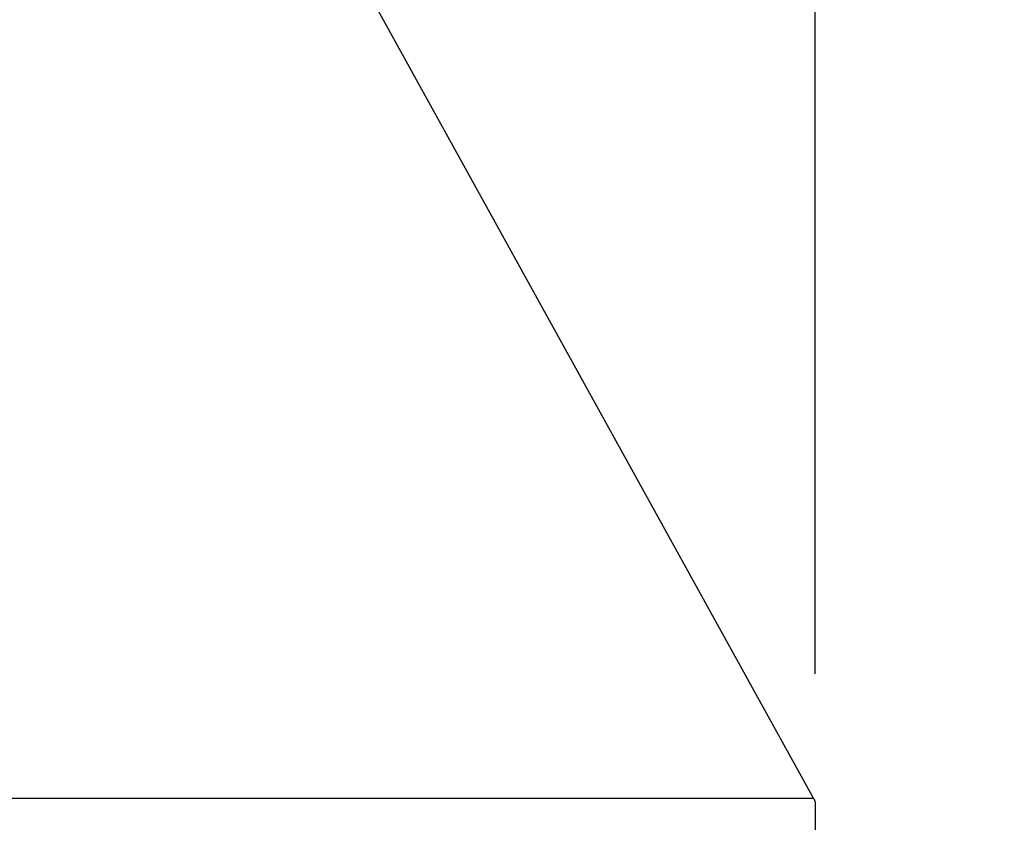
# Model space of a CAD drawing. Units: inches. Extents: x -8.8 to 71.6, y -7.6 to 40.4.
# Drawn here: x 14.7 to 18.3, y 30.9 to 33.9 of the extents above; entities that cross this region are included whole.
import ezdxf

# ---------------------------------------------------------------- set-up
doc = ezdxf.new("R2010")
doc.units = ezdxf.units.IN
doc.header["$MEASUREMENT"] = 0
doc.layers.add('Dimension (ANSI)', color=5, linetype='Continuous', lineweight=25)
doc.layers.add('PV', color=250, linetype='Continuous')
doc.styles.add('Arial', font='arial.ttf')
doc.dimstyles.new('Dimensions', dxfattribs={"dimtxt": 0.089844, "dimasz": 0.125, "dimexe": 0.0625, "dimexo": 0.125, "dimgap": 0.09, "dimtad": 0, "dimtih": 1, "dimtoh": 1, "dimzin": 0, "dimdsep": 46, "dimlunit": 5, "dimtxsty": 'Arial', "dimcen": 0, "dimadec": 0, "dimazin": 0, "dimtfac": 1, "dimtofl": 0, "dimtmove": 0, "dimatfit": 3, "dimfxl": 1, "dimfrac": 2, "dimtolj": 1, "dimtzin": 0, "dimarcsym": 0})

# ---------------------------------------------------------------- blocks, each defined once
blk = doc.blocks.new('*D15')
at = {"layer": 'Defpoints', "color": 0, "transparency": 16777216}
for p in [(14.6224, 36.666), (20.7922, 36.666), (16.4895, 24.6715)]:
    blk.add_point(p, dxfattribs=at)
at = {"layer": 'Dimension (ANSI)', "color": 0, "lineweight": -2, "transparency": 16777216}
for p, q in [((15.1224, 36.666), (21.0422, 36.666)), ((20.7922, 36.166), (20.7922, 32.1614)), ((20.7922, 25.1715), (20.7922, 29.1761)), ((16.9895, 24.6715), (21.0422, 24.6715))]:
    blk.add_line(p, q, dxfattribs=at)
at = {"layer": 'Dimension (ANSI)', "color": 0, "transparency": 16777216}
for points in [[(20.7088, 36.166), (20.8755, 36.166), (20.7922, 36.666)], [(20.7088, 25.1715), (20.8755, 25.1715), (20.7922, 24.6715)]]:
    blk.add_solid(points, dxfattribs=at)
at = {"layer": 'Dimension (ANSI)', "color": 0, "transparency": 16777216, "insert": (20.7922, 30.6688), "char_height": 0.359375, "attachment_point": 5, "style": 'Arial'}
blk.add_mtext('\\A1;Overall \\PHeight\\P12"\\P [30.47 cm]', dxfattribs=at)
blk = doc.blocks.new('*D16')
at = {"layer": 'Defpoints', "color": 0, "transparency": 16777216}
for p in [(-4.3835, 37.3396), (-4.3835, 30.9501), (17.618, 30.9504)]:
    blk.add_point(p, dxfattribs=at)
at = {"layer": 'Dimension (ANSI)', "color": 0, "lineweight": -2, "transparency": 16777216}
for p, q in [((-4.3835, 31.4501), (-4.3835, 37.5896)), ((17.618, 31.4504), (17.618, 37.5896)), ((-3.8835, 37.3396), (3.086, 37.3396)), ((17.118, 37.3396), (10.1485, 37.3396))]:
    blk.add_line(p, q, dxfattribs=at)
at = {"layer": 'Dimension (ANSI)', "color": 0, "transparency": 16777216}
for points in [[(-3.8835, 37.4229), (-3.8835, 37.2563), (-4.3835, 37.3396)], [(17.118, 37.4229), (17.118, 37.2563), (17.618, 37.3396)]]:
    blk.add_solid(points, dxfattribs=at)
at = {"layer": 'Dimension (ANSI)', "color": 0, "transparency": 16777216, "insert": (6.6173, 37.3396), "char_height": 0.359375, "attachment_point": 5, "style": 'Arial'}
blk.add_mtext('\\A1;Head Width = 22" [55.88 cm]', dxfattribs=at)

msp = doc.modelspace()

# ---------------------------------------------------------------- linework, layer by layer
at = {"layer": 'PV'}
msp.add_line((14.8477, 35.9872), (17.6111, 30.9867), dxfattribs=at)
for points in [[(17.6112, 30.9865), (6.6171, 30.9865), (-4.3763, 30.9865)], [(17.6111, 30.9867), (17.6115, 30.9862), (17.6118, 30.9858), (17.6122, 30.9853), (17.6125, 30.9848), (17.6129, 30.9843), (17.6132, 30.9838), (17.6135, 30.9833), (17.6138, 30.9828), (17.6141, 30.9823), (17.6144, 30.9817), (17.6147, 30.9812), (17.6149, 30.9807), (17.6152, 30.9801), (17.6154, 30.9796), (17.6156, 30.979), (17.6159, 30.9784), (17.6161, 30.9779), (17.6162, 30.9773), (17.6164, 30.9767), (17.6166, 30.9762), (17.6167, 30.9756), (17.6169, 30.975), (17.617, 30.9744), (17.6171, 30.9738), (17.6172, 30.9732), (17.6173, 30.9727), (17.6174, 30.9721), (17.6174, 30.9715), (17.6175, 30.9709), (17.6175, 30.9703), (17.6175, 30.9698), (17.6175, 30.9692), (17.6175, 30.8173)]]:
    msp.add_lwpolyline(points, dxfattribs=at)

# ---------------------------------------------------------------- dimensions: what is measured, and where the dimension line sits
at = {"layer": 'Dimension (ANSI)'}
dim = msp.add_linear_dim(base=(-4.3835, 37.3396), p1=(17.618, 30.9504), p2=(-4.3835, 30.9501), text='Head Width = <>', dimstyle='Dimensions', override={"dimdec": 0, "dimpost": '"'}, dxfattribs=at)
dim.commit()
dim.dimension.update_dxf_attribs({"geometry": '*D16', "text_midpoint": (6.6173, 37.3396), "dimtype": 160})
dim = msp.add_linear_dim(base=(20.7922, 36.666), p1=(16.4895, 24.6715), p2=(14.6224, 36.666), angle=90, text='Overall \\PHeight\\P<>\\P[]', dimstyle='Dimensions', override={"dimpost": '"'}, dxfattribs=at)
dim.commit()
dim.dimension.update_dxf_attribs({"geometry": '*D15', "text_midpoint": (20.7922, 30.6688), "dimtype": 160})

doc.saveas('drawing.dxf')
